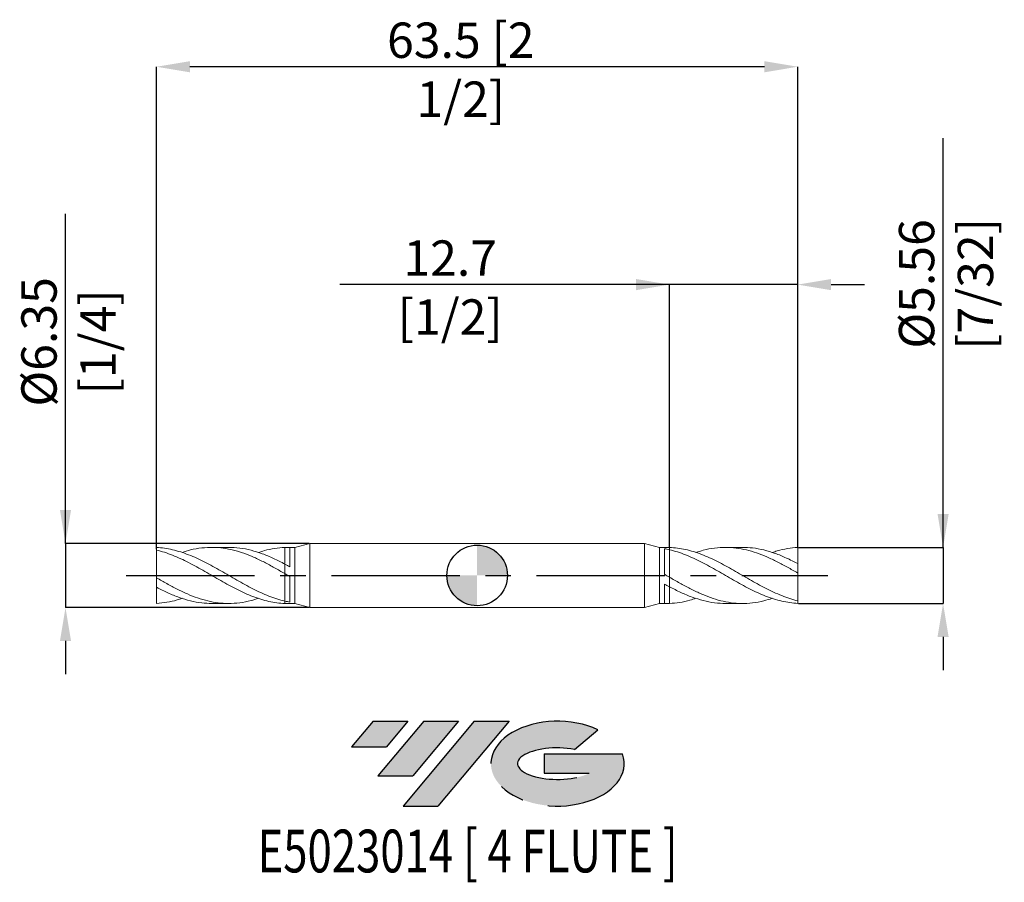
# Model space of a CAD drawing. Units: millimetres. Extents: x -45.3 to 52.2, y -30.4 to 55.
import ezdxf
from ezdxf.enums import TextEntityAlignment as Align

# ---------------------------------------------------------------- set-up
doc = ezdxf.new("R2010")
doc.units = ezdxf.units.MM
doc.header["$PDSIZE"] = -1
doc.linetypes.add('CENTERX2', pattern=[20.319999999999997, 12.7, -2.54, 2.54, -2.54])
for name, color, linetype in [('FORMAT', 2, 'Continuous'), ('중심선', 1, 'CENTERX2'), ('해칭선', 100, 'Continuous')]:
    doc.layers.add(name, color=color, linetype=linetype)
doc.layers.add('외형선', color=4, linetype='Continuous', lineweight=30)
doc.layers.add('치수문자_일반주서', color=7, linetype='Continuous', lineweight=15)
doc.styles.add('SLDTEXTSTYLE0', font='TXT', dxfattribs={"width": 0.75})
doc.dimstyles.new('SLDDIMSTYLE0', dxfattribs={"dimtxt": 3.5, "dimasz": 3.302, "dimexe": 0, "dimexo": 0.0625, "dimgap": 0.875, "dimtad": 1, "dimrnd": 1e-09, "dimzin": 12, "dimdsep": 46, "dimtxsty": 'SLDTEXTSTYLE0', "dimsah": 1, "dimcen": 0.09, "dimadec": 0, "dimazin": 3, "dimtfac": 1, "dimtmove": 0, "dimatfit": 0, "dimfxl": 1, "dimfrac": 2, "dimtolj": 1, "dimtzin": 12, "dimarcsym": 0})

# ---------------------------------------------------------------- blocks, each defined once
blk = doc.blocks.new('블럭10')
at = {"layer": '중심선'}
for p, q in [((2.268634060543552, 16.24717430164393), (0.1404042013395286, 13.71084872107135)), ((2.268634060543552, 16.24717430164393), (5.714909304380834, 16.24717430164393)), ((7.28139805157953, 16.24717430164393), (2.750260043222114, 10.84717430164391)), ((5.714909304380834, 16.24717430164393), (3.58671253028996, 13.71088815037384)), ((12.29416204261559, 16.24717430164393), (5.245725140726316, 7.84717430164391)), ((10.72767329541681, 16.24717430164393), (6.196535287059397, 10.84717430164391)), ((7.28139805157953, 16.24717430164393), (10.72767329541681, 16.24717430164393)), ((15.74043728645272, 16.24717430164393), (8.692000384563599, 7.84717430164391)), ((12.29416204261559, 16.24717430164393), (15.74043728645272, 16.24717430164393)), ((22.22332737316547, 13.45928029700563), (24.52862924686651, 15.39360700705356)), ((0.1404042013395286, 13.71084872107135), (3.58671253028996, 13.71088815037384)), ((19.22039502424796, 13.00717430171391), (19.22036997980202, 11.08717430171403)), ((19.22039502424796, 13.00717430171391), (26.96566020931264, 13.00717430171391)), ((2.750260043222114, 10.84717430164391), (6.196535287059397, 10.84717430164391)), ((19.22036997980202, 11.08717430171403), (23.66174974927406, 11.08717430171406)), ((5.245725140726316, 7.84717430164391), (8.692000384563599, 7.84717430164391))]:
    blk.add_line(p, q, dxfattribs=at)
for centre, major_axis, ratio, start_param, end_param in [((20.54032771741204, 12.0471743016438), (6.600054785286829, -1.261213355974178e-13), 0.636358354079598, 0.9219305317359503, 6.513795318482858), ((20.54032771746488, 12.04717430159265), (3.960054785062283, 1.540847449632565e-10), 0.3939339440162632, 1.131841032648279, 5.62031148352944)]:
    blk.add_ellipse(centre, major_axis=major_axis, ratio=ratio, start_param=start_param, end_param=end_param, dxfattribs=at)
at = {"layer": 'FORMAT', "color": 2, "style": 'SLDTEXTSTYLE0', "width": 0.75}
blk.add_attdef('AUTOATTR0', text='', height=4.233333333333333, dxfattribs=at).set_placement((4.408487351596664, -0.0412997538344756), align=Align.BOTTOM_LEFT)
blk = doc.blocks.new('_D')
at = {"layer": 'Defpoints', "color": 0}
for p in [(31.75, 2.778125000000019), (31.75, -2.778124999999982), (46.15049357813404, -2.778124999999928)]:
    blk.add_point(p, dxfattribs=at)
at = {"layer": '치수문자_일반주서', "color": 0, "lineweight": -2}
for p, q in [((46.15049357813402, 2.778125000000074), (46.15049357813386, 43.29535403243347)), ((46.150493578134, 6.080125000000073), (46.15049357813399, 9.382125000000073)), ((31.8125, 2.77812500000002), (46.15049357813402, 2.778125000000074)), ((46.15049357813402, 2.778125000000074), (46.15049357813404, -2.778124999999928)), ((31.8125, -2.778124999999982), (46.15049357813404, -2.778124999999928)), ((46.15049357813405, -6.080124999999928), (46.15049357813407, -9.382124999999927))]:
    blk.add_line(p, q, dxfattribs=at)
at = {"layer": '치수문자_일반주서', "color": 0}
for points in [[(45.60016024480067, 6.080125000000072), (46.70082691146734, 6.080125000000075), (46.15049357813402, 2.778125000000074)], [(46.70082691146739, -6.080124999999926), (45.60016024480072, -6.08012499999993), (46.15049357813404, -2.778124999999928)]]:
    blk.add_solid(points, dxfattribs=at)
at = {"layer": '치수문자_일반주서', "color": 0, "insert": (41.77549357813392, 28.85785403243345), "char_height": 3.5, "attachment_point": 2, "rotation": 90.00000000000023, "style": 'SLDTEXTSTYLE0'}
blk.add_mtext('\\A1;%%c5.56 [7/32]', dxfattribs=at)
blk = doc.blocks.new('_D_1')
at = {"layer": 'Defpoints', "color": 0}
for p in [(19.05000000000001, 28.79030179660979), (19.05000000000001, 2.77238734909574), (31.75, 2.767908699589625)]:
    blk.add_point(p, dxfattribs=at)
at = {"layer": '치수문자_일반주서', "color": 0, "lineweight": -2}
for p, q in [((19.05000000000001, 28.79030179660979), (-13.60797683964152, 28.79030179660979)), ((15.74800000000001, 28.79030179660979), (12.44600000000001, 28.79030179660979)), ((19.05000000000001, 2.83488734909574), (19.05000000000001, 28.79030179660979)), ((31.75, 28.79030179660979), (19.05000000000001, 28.79030179660979)), ((31.75, 2.830408699589625), (31.75, 28.79030179660979)), ((35.052, 28.79030179660979), (38.354, 28.79030179660979))]:
    blk.add_line(p, q, dxfattribs=at)
at = {"layer": '치수문자_일반주서', "color": 0}
for points in [[(15.74800000000001, 28.23996846327646), (15.74800000000001, 29.34063512994313), (19.05000000000001, 28.79030179660979)], [(35.052, 29.34063512994313), (35.052, 28.23996846327646), (31.75, 28.79030179660979)]]:
    blk.add_solid(points, dxfattribs=at)
at = {"layer": '치수문자_일반주서', "color": 0, "insert": (-2.670476839641516, 33.1653017966098), "char_height": 3.5, "attachment_point": 2, "style": 'SLDTEXTSTYLE0'}
blk.add_mtext('\\A1;12.7 [1/2]', dxfattribs=at)
blk = doc.blocks.new('_D_2')
at = {"layer": 'Defpoints', "color": 0}
for p in [(-31.75, 50.35832764256403), (-31.75, 2.540000000000001), (31.75, 2.767908699589625)]:
    blk.add_point(p, dxfattribs=at)
at = {"layer": '치수문자_일반주서', "color": 0, "lineweight": -2}
for p, q in [((-31.75, 2.602500000000001), (-31.75, 50.35832764256403)), ((28.448, 50.35832764256403), (-28.448, 50.35832764256403)), ((31.75, 2.830408699589625), (31.75, 50.35832764256403))]:
    blk.add_line(p, q, dxfattribs=at)
at = {"layer": '치수문자_일반주서', "color": 0}
for points in [[(-28.448, 50.90866097589737), (-28.448, 49.8079943092307), (-31.75, 50.35832764256403)], [(28.448, 49.8079943092307), (28.448, 50.90866097589737), (31.75, 50.35832764256403)]]:
    blk.add_solid(points, dxfattribs=at)
at = {"layer": '치수문자_일반주서', "color": 0, "insert": (-1.620199429023449, 54.73332764256403), "char_height": 3.5, "attachment_point": 2, "style": 'SLDTEXTSTYLE0'}
blk.add_mtext('\\A1;63.5 [2 1/2]', dxfattribs=at)
blk = doc.blocks.new('_D_3')
at = {"layer": 'Defpoints', "color": 0}
for p in [(-16.5688423357461, 3.175000000000004), (-40.77464702885822, -3.175000000000098), (-16.5688423357461, -3.175000000000008)]:
    blk.add_point(p, dxfattribs=at)
at = {"layer": '치수문자_일반주서', "color": 0, "lineweight": -2}
for p, q in [((-40.77464702885824, 3.174999999999915), (-40.77464702885835, 35.81024999999998)), ((-40.77464702885825, 6.476999999999915), (-40.77464702885827, 9.778999999999915)), ((-16.6313423357461, 3.175000000000003), (-40.77464702885824, 3.174999999999915)), ((-40.77464702885824, 3.174999999999915), (-40.77464702885822, -3.175000000000097)), ((-16.6313423357461, -3.175000000000008), (-40.77464702885822, -3.175000000000097)), ((-40.7746470288582, -6.477000000000096), (-40.77464702885819, -9.779000000000096))]:
    blk.add_line(p, q, dxfattribs=at)
at = {"layer": '치수문자_일반주서', "color": 0}
for points in [[(-41.32498036219159, 6.476999999999913), (-40.22431369552492, 6.476999999999917), (-40.77464702885824, 3.174999999999915)], [(-40.22431369552487, -6.477000000000094), (-41.32498036219154, -6.477000000000098), (-40.77464702885822, -3.175000000000097)]]:
    blk.add_solid(points, dxfattribs=at)
at = {"layer": '치수문자_일반주서', "color": 0, "insert": (-45.1496470288583, 23.12274999999996), "char_height": 3.5, "attachment_point": 2, "rotation": 90.00000000000018, "style": 'SLDTEXTSTYLE0'}
blk.add_mtext('\\A1;%%c6.35 [1/4]', dxfattribs=at)
blk = doc.blocks.new('SW_DOWELSYMBOL_0')
at = {"linetype": 'Continuous', "lineweight": 0}
h = blk.add_hatch(color=0, dxfattribs=at)
edge = h.paths.add_edge_path(flags=0)
edge.add_arc((0, 0), 3.000000000000005, 0, 90)
edge.add_line((0, 3.000000000000005), (0, 0))
edge.add_line((0, 0), (3.000000000000004, 0))
h = blk.add_hatch(color=0, dxfattribs=at)
edge = h.paths.add_edge_path(flags=0)
edge.add_arc((0, 0), 3.000000000000005, 180, 270.0000000000007)
edge.add_line((0, -3.000000000000005), (0, 0))
edge.add_line((0, 0), (-3.000000000000005, 0))
at = {"layer": '해칭선', "color": 0}
blk.add_circle((0, 0), 3.000000000000005, dxfattribs=at)

msp = doc.modelspace()

# ---------------------------------------------------------------- hatches: boundary and pattern name
at = {"layer": '중심선'}
for points in [[(-6.861623146444707, -14.43048471430199), (-10.30789839028199, -14.43048471430199), (-12.43612824948601, -16.96681029487459), (-8.98981992053558, -16.96677086557211)], [(-1.848859155408727, -14.43048471430199), (-5.29513439924601, -14.43048471430199), (-9.826272407603426, -19.83048471430201), (-6.379997163766143, -19.83048471430201)], [(3.163904835627141, -14.43048471430199), (-0.2823704082099745, -14.43048471430199), (-7.330807310099225, -22.83048471430201), (-3.884532066261942, -22.83048471430201)]]:
    msp.add_hatch(color=256, dxfattribs=at).paths.add_polyline_path(points, flags=0)
h = msp.add_hatch(color=256, dxfattribs=at)
edge = h.paths.add_edge_path(flags=0)
edge.add_ellipse((7.96379526663934, -18.63048471435327), major_axis=(3.960054785062284, 1.540882976769353e-10), ratio=0.3939339440162627, start_angle=39.998034231491886, end_angle=342.90460819391564, ccw=False)
edge.add_line((9.646794922339936, -17.2183787189403), (11.952096796041, -15.28405200889235))
edge.add_ellipse((7.963795266586494, -18.63048471430215), major_axis=(6.60005478528683, -1.27897692436818e-13), ratio=0.636358354079598, start_angle=39.99873849337413, end_angle=368.4976242363724)
edge.add_line((14.3891277584871, -17.67048471423202), (6.643862573422416, -17.67048471423202))
edge.add_line((6.643862573422416, -17.67048471423202), (6.643837528976482, -19.59048471423191))
edge.add_line((6.643837528976482, -19.59048471423191), (11.08521729844852, -19.59048471423188))

# ---------------------------------------------------------------- linework, layer by layer
at = {"color": 1, "linetype": 'Continuous', "lineweight": 15}
for p, q in [((-31.75000000000001, 2.778124999999982), (-31.75000000000001, 2.516095998401119)), ((-31.75000000000001, 2.516095998401119), (-31.75000000000001, -0.238033498401154)), ((-24.60533697206959, 2.778125000000001), (-26.29838672946429, 2.778125000000001)), ((26.29838672946429, 2.778125000000001), (24.6053369720696, 2.778125000000001)), ((31.75, 1.177811293227749), (31.75, 2.778125000000019)), ((31.75, 0.2380334984011532), (31.75, 1.177811293227749)), ((31.75, -2.516095998401119), (31.75, 0.2380334984011532)), ((-31.75000000000001, -0.2380334984011539), (-31.75000000000001, -1.17781129322775)), ((-31.75000000000001, -1.17781129322775), (-31.75000000000001, -2.778125000000019)), ((-26.29838672946429, -2.778125000000002), (-24.60533697206962, -2.778125000000002)), ((24.60533697206957, -2.778125000000002), (26.29838672946429, -2.778125000000002)), ((31.75, -2.778124999999982), (31.75, -2.516095998401119))]:
    msp.add_line(p, q, dxfattribs=at)
for points, knots in [([(-31.75000000000001, 2.778124999999982), (-31.4880823468343, 2.754863324386313), (-31.22150055848272, 2.729185254547462), (-30.68976819831173, 2.653235914208396), (-30.4276347518871, 2.603223878663032), (-29.89956986026153, 2.479939220215857), (-29.63230067662432, 2.406456254393664), (-29.10213980159589, 2.238706174629704), (-28.84118700198946, 2.144769364670466), (-28.31042805036024, 1.93728086340067), (-28.04327096727156, 1.823970240080324), (-27.51623761678463, 1.582934911613464), (-27.25318622201849, 1.454784337342113), (-26.72129512155991, 1.18548768727694), (-26.45628703975198, 1.04497442883441), (-25.93111414992584, 0.7566739653925524), (-25.66425943326829, 0.6076535928851257), (-25.13280923244358, 0.3058423300214076), (-24.87133710255504, 0.1536741610351933), (-24.34236126235727, -0.151825442090407), (-24.07504276872502, -0.3051191714687305), (-23.54560217529377, -0.6065663500274295), (-23.28439183628766, -0.7545671368597876), (-22.75315747458466, -1.044028363819387), (-22.4861751942714, -1.184882856857914), (-21.96029318679999, -1.45322687715919), (-21.69606791673029, -1.581648844283823), (-21.16414161792297, -1.823502007523113), (-20.90045281577378, -1.936324273382453), (-20.37406072304885, -2.143382206578981), (-20.1069955423007, -2.238132409732763), (-19.57595070157307, -2.406057195811522), (-19.31488274818766, -2.479041532018835), (-19.05, -2.540841975329707)], [0, 0, 0, 0, 0.0625, 0.0625, 0.125, 0.125, 0.1875, 0.1875, 0.25, 0.25, 0.3125, 0.3125, 0.375, 0.375, 0.4375, 0.4375, 0.5, 0.5, 0.5625, 0.5625, 0.625, 0.625, 0.6875, 0.6875, 0.75, 0.75, 0.8125, 0.8125, 0.875, 0.875, 0.9375, 0.9375, 1, 1, 1, 1]), ([(-31.75000000000001, 2.516095998401118), (-31.48808234683433, 2.451546301227983), (-31.2215005584827, 2.375201919878337), (-30.6897681983117, 2.201692466539187), (-30.4276347518871, 2.104958030880757), (-29.8995698602615, 1.892921517594623), (-29.63230067662432, 1.777357374983266), (-29.10213980159589, 1.531764998292011), (-28.84118700198946, 1.40212758053244), (-28.31042805036024, 1.129888129474091), (-28.04327096727156, 0.987677383753728), (-27.51623761678463, 0.6969136421986113), (-27.25318622201852, 0.5478064552573858), (-26.72129512155991, 0.2448776833145305), (-26.45628703975203, 0.0917879916255832), (-25.9311141499259, -0.2129068388356285), (-25.66425943326832, -0.3658001997619596), (-25.13280923244358, -0.6664483833400906), (-24.87133710255501, -0.8136296492701048), (-24.34236126235727, -1.100429896256963), (-24.07504276872505, -1.239967252837169), (-23.5456021752938, -1.505639603810987), (-23.28439183628766, -1.631689307485373), (-22.75315747458462, -1.86925318321632), (-22.4861751942714, -1.980218771190536), (-21.96029318679997, -2.182190718158438), (-21.69606791673031, -2.273923137809358), (-21.16414161792297, -2.436269823355833), (-20.90045281577377, -2.506481456842357), (-20.37406072304886, -2.623623990273385), (-20.10699554230072, -2.670807399367304), (-19.57595070157308, -2.740274561888437), (-19.31488274818769, -2.762570362325747), (-19.05000000000003, -2.772387349095742)], [0, 0, 0, 0, 0.0624999999999988, 0.0624999999999988, 0.1249999999999988, 0.1249999999999988, 0.1874999999999988, 0.1874999999999988, 0.2499999999999989, 0.2499999999999989, 0.3124999999999989, 0.3124999999999989, 0.374999999999999, 0.374999999999999, 0.4374999999999991, 0.4374999999999991, 0.4999999999999992, 0.4999999999999992, 0.5624999999999993, 0.5624999999999993, 0.6249999999999994, 0.6249999999999994, 0.6874999999999996, 0.6874999999999996, 0.7499999999999997, 0.7499999999999997, 0.8124999999999998, 0.8124999999999998, 0.8749999999999999, 0.8749999999999999, 0.9375, 0.9375, 1, 1, 1, 1]), ([(-19.05000000000003, 0.1784570037821635), (-19.3882638219823, 0.372730203166103), (-20.0648007386125, 0.7612819274530205), (-21.08022922001835, 1.308933671084378), (-22.09714303093728, 1.79803692338522), (-23.11373775861541, 2.207522299048454), (-24.12902180752005, 2.519357730623249), (-25.14469046191076, 2.718837071712163), (-26.19565935602979, 2.800959900676081), (-27.2800792244317, 2.742607918798909), (-28.30316732102114, 2.566630779157137), (-28.95357226787437, 2.355825046181592), (-29.23172422056428, 2.265671939952821)], [0, 0, 0, 0, 0.0996865679121154, 0.1993758684848191, 0.2993079066955164, 0.3991800110397844, 0.4988503055849846, 0.5985632609183519, 0.698531967651668, 0.8083434424155933, 0.9180362234391788, 1, 1, 1, 1]), ([(-24.60533697206959, 2.775972311187719), (-24.24335687436329, 2.763188960027612), (-23.50839275923028, 2.737233653552595), (-22.40089767309141, 2.512977335209094), (-21.28350940913139, 2.161730678966778), (-20.16678265690401, 1.695688162275564), (-19.42229968419512, 1.314204265395942), (-19.05, 1.12343249553661)], [0, 0, 0, 0, 0.1954351286092285, 0.3968113365192649, 0.5979214641365157, 0.7989293007213611, 1, 1, 1, 1]), ([(-19.05000000000002, 2.772387349095739), (-19.3882659946975, 2.747052493684018), (-20.06480725681768, 2.696382088368201), (-20.93929306183966, 2.51237083889236), (-21.47601758954259, 2.331594579394177), (-21.6742812760316, 2.264816622010344)], [0, 0, 0, 0, 0.3867239597171426, 0.7734585205147132, 1, 1, 1, 1]), ([(31.74999999999999, -2.516095998401118), (31.48808234683431, -2.451546301227984), (31.22150055848269, -2.375201919878338), (30.68976819831169, -2.201692466539188), (30.4276347518871, -2.104958030880757), (29.8995698602615, -1.892921517594624), (29.63230067662431, -1.777357374983267), (29.10213980159589, -1.531764998292012), (28.84118700198945, -1.402127580532441), (28.31042805036023, -1.129888129474093), (28.04327096727155, -0.9876773837537292), (27.51623761678462, -0.6969136421986125), (27.2531862220185, -0.547806455257387), (26.72129512155989, -0.2448776833145319), (26.45628703975202, -0.0917879916255845), (25.93111414992587, 0.2129068388356271), (25.66425943326832, 0.3658001997619582), (25.13280923244356, 0.6664483833400892), (24.871337102555, 0.8136296492701034), (24.34236126235724, 1.100429896256961), (24.07504276872504, 1.239967252837168), (23.54560217529379, 1.505639603810985), (23.28439183628765, 1.631689307485371), (22.7531574745846, 1.869253183216318), (22.48617519427139, 1.980218771190534), (21.96029318679995, 2.182190718158437), (21.69606791673029, 2.273923137809357), (21.16414161792297, 2.436269823355832), (20.90045281577375, 2.506481456842356), (20.37406072304884, 2.623623990273383), (20.1069955423007, 2.670807399367303), (19.57595070157307, 2.740274561888435), (19.31488274818768, 2.762570362325745), (19.05000000000001, 2.77238734909574)], [0, 0, 0, 0, 0.0624999999999988, 0.0624999999999988, 0.1249999999999988, 0.1249999999999988, 0.1874999999999988, 0.1874999999999988, 0.2499999999999989, 0.2499999999999989, 0.3124999999999989, 0.3124999999999989, 0.374999999999999, 0.374999999999999, 0.4374999999999991, 0.4374999999999991, 0.4999999999999992, 0.4999999999999992, 0.5624999999999993, 0.5624999999999993, 0.6249999999999994, 0.6249999999999994, 0.6874999999999996, 0.6874999999999996, 0.7499999999999997, 0.7499999999999997, 0.8124999999999998, 0.8124999999999998, 0.8749999999999999, 0.8749999999999999, 0.9375, 0.9375, 1, 1, 1, 1]), ([(31.75, -2.778124999999982), (31.48808234683428, -2.754863324386314), (31.22150055848272, -2.729185254547463), (30.6897681983117, -2.653235914208397), (30.4276347518871, -2.603223878663033), (29.89956986026151, -2.479939220215857), (29.63230067662431, -2.406456254393664), (29.10213980159589, -2.238706174629705), (28.84118700198945, -2.144769364670466), (28.31042805036021, -1.937280863400671), (28.04327096727154, -1.823970240080325), (27.51623761678462, -1.582934911613466), (27.25318622201848, -1.454784337342115), (26.72129512155989, -1.185487687276942), (26.45628703975197, -1.044974428834412), (25.93111414992584, -0.7566739653925537), (25.66425943326829, -0.6076535928851271), (25.13280923244357, -0.3058423300214091), (24.87133710255502, -0.1536741610351949), (24.34236126235725, 0.1518254420904054), (24.07504276872501, 0.3051191714687289), (23.54560217529376, 0.6065663500274279), (23.28439183628765, 0.7545671368597859), (22.75315747458464, 1.044028363819385), (22.4861751942714, 1.184882856857912), (21.96029318679998, 1.453226877159188), (21.69606791673028, 1.581648844283821), (21.16414161792296, 1.823502007523111), (20.90045281577377, 1.936324273382451), (20.37406072304884, 2.143382206578979), (20.10699554230069, 2.238132409732761), (19.57595070157306, 2.40605719581152), (19.31488274818765, 2.479041532018833), (19.04999999999999, 2.540841975329705)], [0, 0, 0, 0, 0.0625, 0.0625, 0.125, 0.125, 0.1875, 0.1875, 0.25, 0.25, 0.3125, 0.3125, 0.375, 0.375, 0.4375, 0.4375, 0.5, 0.5, 0.5625, 0.5625, 0.625, 0.625, 0.6875, 0.6875, 0.75, 0.75, 0.8125, 0.8125, 0.875, 0.875, 0.9375, 0.9375, 1, 1, 1, 1]), ([(31.75, 0.2380334984011527), (31.41082766560674, 0.4318563205489811), (30.73324445657203, 0.8190668224020299), (29.71787175731262, 1.361640669881935), (28.70232091171648, 1.84441670035839), (27.68532802279785, 2.244212845631824), (26.66884315344611, 2.544965479146635), (25.65362339908487, 2.732432126401569), (24.60420712781522, 2.801748341749093), (23.51944106146553, 2.729167158300787), (22.53124329995143, 2.549969763823408), (21.91633477354898, 2.345359648862583), (21.6742812760316, 2.264816622010344)], [0, 0, 0, 0, 0.1009587009406214, 0.2016907442810542, 0.302442964871439, 0.4034492378816105, 0.5043543376421, 0.6050727715210492, 0.7058517233612466, 0.8168989331003912, 0.9279238264892603, 1, 1, 1, 1]), ([(26.29838672946429, 2.770129401155613), (26.62575515323888, 2.76221024566472), (27.32549686255914, 2.745283251498096), (28.3971690426911, 2.538628644049347), (29.51392717830646, 2.199861290369118), (30.63138549975534, 1.74353386669912), (31.3769583137011, 1.366471553522025), (31.75, 1.177811293227749)], [0, 0, 0, 0, 0.1801210026577146, 0.3850040783742963, 0.5898330086595808, 0.794776065795631, 1, 1, 1, 1]), ([(31.75, 2.778125000000019), (31.41082314923948, 2.738220897990084), (30.73323091760982, 2.678911945468981), (29.89411770341396, 2.494687936507678), (29.39379932511697, 2.321707804656965), (29.23172422056426, 2.265671939952821)], [0, 0, 0, 0, 0.4039022683073727, 0.8068977547525347, 1, 1, 1, 1]), ([(-31.75000000000001, -0.2380334984011535), (-31.41082766560675, -0.4318563205489818), (-30.73324445657205, -0.8190668224020307), (-29.71787175731263, -1.361640669881936), (-28.70232091171651, -1.844416700358391), (-27.68532802279785, -2.244212845631825), (-26.66884315344613, -2.544965479146636), (-25.6536233990849, -2.73243212640157), (-24.60420712781522, -2.801748341749094), (-23.51944106146555, -2.729167158300788), (-22.53124329995143, -2.54996976382341), (-21.91633477354899, -2.345359648862584), (-21.67428127603161, -2.264816622010345)], [0, 0, 0, 0, 0.1009587009406214, 0.2016907442810542, 0.302442964871439, 0.4034492378816105, 0.5043543376421, 0.6050727715210492, 0.7058517233612466, 0.8168989331003912, 0.9279238264892603, 1, 1, 1, 1]), ([(19.05000000000001, -0.1784570037821658), (19.38826382198229, -0.3727302031661052), (20.06480073861248, -0.7612819274530226), (21.08022922001834, -1.30893367108438), (22.09714303093726, -1.798036923385222), (23.1137377586154, -2.207522299048455), (24.12902180752003, -2.51935773062325), (25.14469046191076, -2.718837071712163), (26.19565935602976, -2.800959900676082), (27.28007922443169, -2.742607918798909), (28.30316732102113, -2.566630779157137), (28.95357226787434, -2.355825046181593), (29.23172422056426, -2.265671939952822)], [0, 0, 0, 0, 0.0996865679121154, 0.1993758684848191, 0.2993079066955164, 0.3991800110397844, 0.4988503055849846, 0.5985632609183519, 0.698531967651668, 0.8083434424155933, 0.9180362234391788, 1, 1, 1, 1]), ([(-26.29838672946429, -2.770129401155613), (-26.62575515323889, -2.762210245664721), (-27.32549686255914, -2.745283251498097), (-28.39716904269111, -2.538628644049347), (-29.51392717830647, -2.199861290369119), (-30.63138549975535, -1.743533866699122), (-31.37695831370113, -1.366471553522026), (-31.75000000000001, -1.17781129322775)], [0, 0, 0, 0, 0.1801210026577146, 0.3850040783742963, 0.5898330086595808, 0.794776065795631, 1, 1, 1, 1]), ([(24.60533697206956, -2.77597231118772), (24.24335687436329, -2.763188960027613), (23.50839275923027, -2.737233653552596), (22.40089767309139, -2.512977335209095), (21.28350940913138, -2.161730678966779), (20.16678265690399, -1.695688162275567), (19.4222996841951, -1.314204265395944), (19.04999999999999, -1.123432495536612)], [0, 0, 0, 0, 0.1954351286092285, 0.3968113365192649, 0.5979214641365157, 0.7989293007213611, 1, 1, 1, 1]), ([(-31.75000000000001, -2.778125000000019), (-31.4108231492395, -2.738220897990085), (-30.73323091760984, -2.678911945468982), (-29.89411770341398, -2.494687936507679), (-29.39379932511699, -2.321707804656966), (-29.23172422056428, -2.265671939952822)], [0, 0, 0, 0, 0.4039022683073727, 0.8068977547525347, 1, 1, 1, 1]), ([(19.05, -2.772387349095741), (19.38826599469749, -2.747052493684019), (20.06480725681767, -2.696382088368203), (20.93929306183964, -2.512370838892362), (21.47601758954257, -2.331594579394178), (21.67428127603158, -2.264816622010345)], [0, 0, 0, 0, 0.3867239597171426, 0.7734585205147132, 1, 1, 1, 1])]:
    msp.add_open_spline(points, degree=3, knots=knots, dxfattribs=at)
at = {"layer": '외형선', "linetype": 'Continuous', "lineweight": 15}
for p, q in [((-16.5688423357461, 3.175000000000004), (-18.05000000000002, 2.778124999999999)), ((16.56884233574609, 3.175000000000002), (-16.56884233574611, 3.175000000000002)), ((-16.5688423357461, 3.175000000000004), (-16.5688423357461, -2.2e-15)), ((18.05, 2.778125000000001), (16.56884233574609, 3.175000000000006)), ((16.56884233574609, -4e-16), (16.56884233574609, 3.175000000000006)), ((-31.75, -4e-16), (-31.75, 2.540000000000001)), ((-18.05000000000002, 2.778124999999999), (-18.73995964337029, 2.778124999999999)), ((-18.54990534464137, 2.775972552134254), (-18.54990534464137, 0.8545262491003233)), ((-18.05000000000002, 2.778124999999999), (-18.05000000000002, -2e-15)), ((18.73995964337031, 2.778125), (18.05, 2.778125)), ((18.05, -4e-16), (18.05, 2.778125000000001)), ((18.54990534464135, 0.1093384901223214), (18.54990534464135, 2.64343780052104)), ((19.05, 2.540841975329711), (19.05000000000001, 2.77238734909574)), ((-19.05000000000002, 1.123432495536603), (-19.05000000000003, 0.1784570037821626)), ((-27.72312392525212, 0.8115603408604888), (-27.76371109596167, 0.8334381403942881)), ((-31.75, -2.540000000000002), (-31.75, -4e-16)), ((-18.54990534464137, -0.1093384901223237), (-18.54990534464137, -2.643437800521042)), ((-18.05000000000002, -2e-15), (-18.05000000000002, -2.778125000000002)), ((-16.5688423357461, -2.2e-15), (-16.5688423357461, -3.175000000000008)), ((16.56884233574609, -3.175000000000006), (16.56884233574609, -4e-16)), ((18.05, -2.778125000000001), (18.05, -4e-16)), ((18.54990534464135, -2.775972552134256), (18.54990534464135, -0.8545262491003255)), ((19.05, -1.123432495536606), (19.05000000000001, -0.1784570037821648)), ((27.7231239252521, -0.8115603408604899), (27.76371109596166, -0.8334381403942892)), ((-19.05000000000002, -2.540841975329713), (-19.05000000000003, -2.772387349095742)), ((-18.73995964337032, -2.778125000000002), (-18.05000000000002, -2.778125000000002)), ((-18.05000000000002, -2.778125000000002), (-16.5688423357461, -3.175000000000008)), ((16.56884233574609, -3.175000000000006), (18.05, -2.778125000000001)), ((18.05, -2.778125000000001), (18.73995964337028, -2.778125000000001)), ((-16.56884233574612, -3.175000000000003), (16.56884233574608, -3.175000000000003))]:
    msp.add_line(p, q, dxfattribs=at)
for points in [[(-19.04999999999999, 2.772387349095737), (-18.88380869556446, 2.778546669957872), (-18.71666313870475, 2.779750573230094), (-18.54990534464137, 2.775972532271059)], [(19.05, 2.540841975329703), (18.88380869556449, 2.579616475967442), (18.71666313870475, 2.613912686789151), (18.54990534464135, 2.643439361537895)], [(-19.05000000000002, 1.123432495536617), (-18.8838086955645, 1.035737080650336), (-18.71666313870477, 0.9458614057916951), (-18.54990534464135, 0.8545214201511353)], [(-19.04999999999999, 0.1784570037821492), (-18.88380869556446, 0.082769959422428), (-18.71666313870475, -0.0134195286983294), (-18.54990534464137, -0.1093389944237316)], [(19.04999999999998, -0.1784570037821515), (18.88380869556445, -0.0827699594224303), (18.71666313870475, 0.0134195286983271), (18.54990534464135, 0.1093389944237293)], [(19.05, -1.12343249553662), (18.88380869556449, -1.035737080650338), (18.71666313870475, -0.9458614057916973), (18.54990534464135, -0.8545214201511375)], [(-19.05000000000002, -2.540841975329705), (-18.8838086955645, -2.579616475967444), (-18.71666313870477, -2.613912686789153), (-18.54990534464135, -2.643439361537896)], [(19.04999999999998, -2.772387349095739), (18.88380869556445, -2.778546669957874), (18.71666313870475, -2.779750573230096), (18.54990534464135, -2.77597253227106)]]:
    msp.add_open_spline(points, degree=3, dxfattribs=at)
for points, knots in [([(-19.05, 1.167212487501347), (-19.05000000000003, 1.231306592298947), (-19.0500000000001, 1.363815103676705), (-19.04999999999993, 1.600253627185581), (-19.05000000000009, 1.86112309221013), (-19.04999999999998, 2.134919393887935), (-19.05000000000005, 2.417724859967808), (-19.05000000000002, 2.630435039822697), (-19.05000000000002, 2.747680963262498), (-19.05000000000002, 2.77238734909574)], [0, 0, 0, 0, 0.1523962522406171, 0.3150648657582885, 0.4731490278654616, 0.6358176413831378, 0.7939018034903189, 0.9565704170079916, 0.9999999999999999, 0.9999999999999999, 0.9999999999999999, 0.9999999999999999]), ([(-19.05, 2.772387349095737), (-19.05, 2.679446022813621), (-19.04999999999999, 2.490733023028825), (-19.05000000000005, 2.204541341862796), (-19.05000000000003, 1.924100772746859), (-19.04999999999999, 1.660221670061621), (-19.05000000000009, 1.417426362394955), (-19.05000000000002, 1.251866821440565), (-19.05000000000002, 1.17909037157161), (-19.05, 1.167202487501347)], [0, 0, 0, 0, 0.1615071989936682, 0.3279327854265812, 0.4857357111871645, 0.6481149324851339, 0.8059178582457538, 0.9682970795437635, 1, 1, 1, 1]), ([(18.73995964337031, 2.777103018456699), (18.77003711017188, 2.777412458429533), (18.87341238190626, 2.778475993516717), (18.97673764996482, 2.774913394826606), (19.04999999999999, 2.77238734909574)], [0, 0, 0, 0, 0.290954174020098, 1, 1, 1, 1]), ([(19.05, 2.540841975329711), (19.05, 2.486991187777302), (19.05000000000002, 2.361544122361747), (19.04999999999999, 2.135488237760218), (19.04999999999995, 1.871496436815411), (19.05000000000003, 1.592272694563286), (19.05, 1.311419567136535), (19.05000000000003, 1.031651793736408), (19.04999999999997, 0.7659682227803973), (19.05000000000001, 0.5171078274602525), (19.04999999999994, 0.2965462922635855), (19.05000000000012, 0.1067459309789026), (19.04999999999992, -0.0442123460178733), (19.05000000000006, -0.1521261246040865), (19.04999999999998, -0.2124635655757817), (19.05000000000001, -0.217410667372195), (19.05000000000002, -0.2192172969739568)], [0, 0, 0, 0, 0.0556398442436827, 0.1296147279880625, 0.2057348883724439, 0.2797097721168235, 0.3558299325012049, 0.429804816245585, 0.5059249766299665, 0.5798998603743506, 0.6560200207587276, 0.7299949045031072, 0.8061150648874892, 0.8800899486318658, 0.9562101090162501, 1, 1, 1, 1]), ([(19.05000000000002, -0.2188330120119198), (19.05000000000003, -0.218883939975017), (19.05000000000003, -0.2190847363557995), (19.04999999999995, -0.1701103577252696), (19.04999999999998, -0.074715795024545), (19.05000000000005, 0.0682494441867577), (19.05, 0.2477851529794775), (19.04999999999995, 0.4632166198065215), (19.05, 0.7042552757079493), (19.04999999999997, 0.9684973593405366), (19.05000000000006, 1.243699460343276), (19.05000000000004, 1.526977377039654), (19.04999999999995, 1.805413372728676), (19.05000000000005, 2.075388167832561), (19.04999999999997, 2.325283564775822), (19.05000000000001, 2.470241407706635), (19.05000000000003, 2.540841975329717)], [0, 0, 0, 0, 0.0251888006867175, 0.0993132202143376, 0.1755872529298025, 0.2497116724574396, 0.3259857051729241, 0.4001101247002748, 0.4763841574160265, 0.5505085769436547, 0.6267826096591294, 0.7009070291867515, 0.7771810619022187, 0.8513054814298557, 0.9275795141453388, 0.9999999999999999, 0.9999999999999999, 0.9999999999999999, 0.9999999999999999]), ([(-19.05000000000002, -2.540841975329713), (-19.05000000000002, -2.486991187777304), (-19.05000000000003, -2.361544122361749), (-19.05, -2.13548823776022), (-19.04999999999996, -1.871496436815413), (-19.05000000000005, -1.592272694563289), (-19.05000000000002, -1.311419567136537), (-19.05000000000005, -1.03165179373641), (-19.04999999999999, -0.7659682227803996), (-19.05000000000003, -0.5171078274602547), (-19.04999999999995, -0.2965462922635877), (-19.05000000000013, -0.1067459309789049), (-19.04999999999993, 0.0442123460178711), (-19.05000000000008, 0.1521261246040843), (-19.04999999999999, 0.2124635655757795), (-19.05000000000003, 0.2174106673721927), (-19.05000000000003, 0.2192172969739545)], [0, 0, 0, 0, 0.0556398442436827, 0.1296147279880625, 0.2057348883724439, 0.2797097721168235, 0.3558299325012049, 0.429804816245585, 0.5059249766299665, 0.5798998603743506, 0.6560200207587276, 0.7299949045031072, 0.8061150648874892, 0.8800899486318658, 0.9562101090162501, 1, 1, 1, 1]), ([(-19.05000000000003, 0.2188330120119175), (-19.05000000000005, 0.2188839399750147), (-19.05000000000005, 0.2190847363557972), (-19.04999999999996, 0.1701103577252674), (-19.04999999999999, 0.0747157950245427), (-19.05000000000008, -0.0682494441867599), (-19.05000000000002, -0.2477851529794798), (-19.04999999999996, -0.4632166198065237), (-19.05000000000002, -0.7042552757079515), (-19.04999999999999, -0.9684973593405388), (-19.05000000000008, -1.243699460343278), (-19.05000000000006, -1.526977377039657), (-19.04999999999996, -1.805413372728679), (-19.05000000000008, -2.075388167832563), (-19.04999999999998, -2.325283564775824), (-19.05000000000003, -2.470241407706637), (-19.05000000000005, -2.540841975329719)], [0, 0, 0, 0, 0.0251888006867175, 0.0993132202143376, 0.1755872529298025, 0.2497116724574396, 0.3259857051729241, 0.4001101247002748, 0.4763841574160265, 0.5505085769436547, 0.6267826096591294, 0.7009070291867515, 0.7771810619022187, 0.8513054814298557, 0.9275795141453388, 0.9999999999999999, 0.9999999999999999, 0.9999999999999999, 0.9999999999999999]), ([(19.04999999999999, -2.772387349095739), (19.04999999999999, -2.679446022813623), (19.04999999999998, -2.490733023028827), (19.05000000000003, -2.204541341862797), (19.05000000000001, -1.924100772746862), (19.04999999999997, -1.660221670061623), (19.05000000000007, -1.417426362394957), (19.05, -1.251866821440568), (19.05, -1.179090371571613), (19.04999999999999, -1.16720248750135)], [0, 0, 0, 0, 0.1615071989936682, 0.3279327854265812, 0.4857357111871645, 0.6481149324851339, 0.8059178582457538, 0.9682970795437635, 1, 1, 1, 1]), ([(19.04999999999999, -1.16721248750135), (19.05000000000002, -1.23130659229895), (19.05000000000008, -1.363815103676708), (19.04999999999992, -1.600253627185583), (19.05000000000007, -1.861123092210133), (19.04999999999997, -2.134919393887937), (19.05000000000003, -2.41772485996781), (19.05, -2.630435039822699), (19.05, -2.7476809632625), (19.05, -2.772387349095742)], [0, 0, 0, 0, 0.1523962522406171, 0.3150648657582885, 0.4731490278654616, 0.6358176413831378, 0.7939018034903189, 0.9565704170079916, 0.9999999999999999, 0.9999999999999999, 0.9999999999999999, 0.9999999999999999]), ([(-18.73995964337032, -2.777103018456701), (-18.77003711017191, -2.777412458429534), (-18.87341238190628, -2.778475993516719), (-18.97673764996484, -2.774913394826608), (-19.05, -2.772387349095742)], [0, 0, 0, 0, 0.290954174020098, 1, 1, 1, 1])]:
    msp.add_open_spline(points, degree=3, knots=knots, dxfattribs=at)
at = {"layer": '중심선', "color": 1}
msp.add_line((-34.75000000000001, -4.3e-15), (34.75, 4.3e-15), dxfattribs=at)
at = {"layer": '해칭선'}
msp.add_circle((9e-16, -1e-16), 3.000000000000005, dxfattribs=at)

# ---------------------------------------------------------------- block references
at = {"color": 7, "linetype": 'Continuous'}
ref = msp.add_blockref('블럭10', (-12.57653245082554, -30.67765901594593), dxfattribs=at)
ref.add_attrib('AUTOATTR0', 'E5023014 [ 4 FLUTE ]', dxfattribs={"layer": 'FORMAT', "color": 2, "height": 4.233333333333333, "style": 'SLDTEXTSTYLE0', "width": 0.75}).set_placement((-21.75782773956682, -30.71895876978041), align=Align.BOTTOM_LEFT)
at = {"layer": '해칭선'}
msp.add_blockref('SW_DOWELSYMBOL_0', (9e-16, -1e-16), dxfattribs=at)

# ---------------------------------------------------------------- dimensions: what is measured, and where the dimension line sits
at = {"layer": '치수문자_일반주서'}
for base, p2, picture, middle in [((-31.75, 50.35832764256403), (-31.75, 2.540000000000001), '_D_2', (-1.620199429023449, 50.35832764256403)), ((19.05000000000001, 28.79030179660979), (19.05000000000001, 2.77238734909574), '_D_1', (-2.670476839641516, 28.79030179660979))]:
    dim = msp.add_linear_dim(base=base, p1=(31.75, 2.767908699589625), p2=p2, dimstyle='SLDDIMSTYLE0', dxfattribs=at)
    dim.commit()
    dim.dimension.update_dxf_attribs({"geometry": picture, "text_midpoint": middle, "dimtype": 160})
for base, p1, p2, picture, middle in [((46.15049357813404, -2.778124999999928), (31.75, 2.778125000000019), (31.75, -2.778124999999982), '_D', (46.15049357813392, 28.85785403243347)), ((-40.77464702885822, -3.175000000000097), (-16.5688423357461, 3.175000000000004), (-16.5688423357461, -3.175000000000008), '_D_3', (-40.7746470288583, 23.12274999999998))]:
    dim = msp.add_linear_dim(base=base, p1=p1, p2=p2, angle=90.0000000000002, text='%%c<>', dimstyle='SLDDIMSTYLE0', dxfattribs=at)
    dim.commit()
    dim.dimension.update_dxf_attribs({"geometry": picture, "text_midpoint": middle, "dimtype": 160})

doc.saveas('drawing.dxf')
